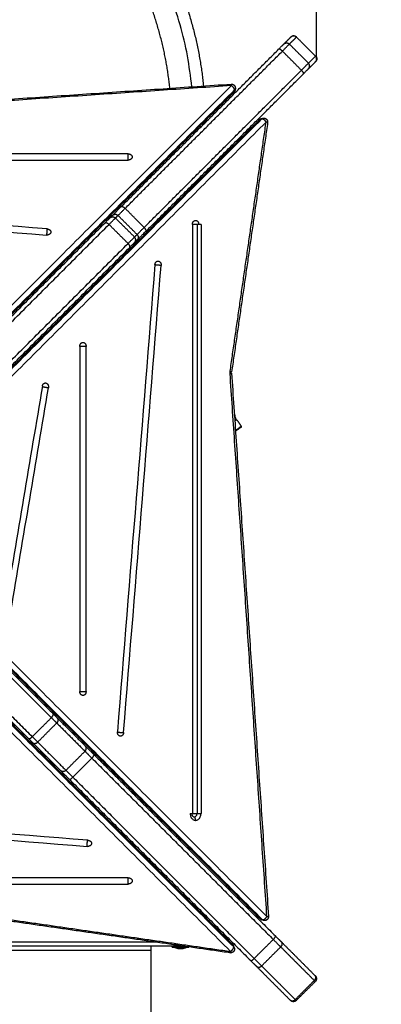
# Model space of a CAD drawing. Units: millimetres. Extents: x 0 to 17.9, y 0 to 17.4.
# Drawn here: x 7.5 to 7.9, y 5 to 6.2 of the extents above; entities that cross this region are included whole.
import ezdxf

# ---------------------------------------------------------------- set-up
doc = ezdxf.new("R2010")
doc.units = ezdxf.units.MM
doc.layers.add('DIASTASEIS', color=253, linetype='Continuous', lineweight=5)
doc.layers.add('Make2D$Visible$Curves', color=7, linetype='Continuous')
doc.layers.add('Make2D$Visible$Tangents', color=8, linetype='Continuous')
doc.styles.get("Standard").update_dxf_attribs({"font": 'ARIALN.TTF'})
doc.dimstyles.new('STANDARD_ACAD', dxfattribs={"dimtxt": 0.18, "dimasz": 0.18, "dimexe": 0.18, "dimexo": 0.0625, "dimgap": 0.09, "dimtad": 0, "dimtih": 1, "dimtoh": 1, "dimdec": 4, "dimzin": 0, "dimdsep": 46, "dimtxsty": 'Standard', "dimcen": 0.09, "dimadec": 0, "dimazin": 0, "dimtfac": 1, "dimtdec": 4, "dimtofl": 0, "dimtmove": 0, "dimatfit": 3, "dimfxl": 1, "dimtolj": 1, "dimtzin": 0, "dimarcsym": 0})

# ---------------------------------------------------------------- blocks, each defined once
blk = doc.blocks.new('_Oblique')
at = {"color": 0, "linetype": 'ByBlock', "lineweight": -2, "transparency": 16777216}
blk.add_line((-0.5, -0.5), (0.5, 0.5), dxfattribs=at)
blk = doc.blocks.new('*D43')
at = {"layer": 'Defpoints', "color": 0}
for p in [(7.8461, 8.7701), (2.045, 6.9498), (7.8461, 6.1697)]:
    blk.add_point(p, dxfattribs=at)
at = {"layer": 'DIASTASEIS', "color": 0, "lineweight": -2}
for p, q in [((2.045, 6.9498), (2.045, 8.8701)), ((7.8461, 6.1697), (7.8461, 8.8701)), ((2.045, 8.7701), (4.6641, 8.7701)), ((7.8461, 8.7701), (5.227, 8.7701))]:
    blk.add_line(p, q, dxfattribs=at)
at = {"layer": 'DIASTASEIS', "color": 0, "linetype": 'ByBlock', "lineweight": -2, "xscale": 0.05, "yscale": 0.05, "zscale": 0.05, "rotation": 180}
blk.add_blockref('_Oblique', (2.045, 8.7701), dxfattribs=at)
at = {"layer": 'DIASTASEIS', "color": 0, "linetype": 'ByBlock', "lineweight": -2, "xscale": 0.05, "yscale": 0.05, "zscale": 0.05}
blk.add_blockref('_Oblique', (7.8461, 8.7701), dxfattribs=at)
at = {"layer": 'DIASTASEIS', "color": 0, "insert": (4.9456, 8.7701), "char_height": 0.12, "attachment_point": 5}
blk.add_mtext('\\A1;\\A1;{\\H1.5x;5.80}', dxfattribs=at)
blk = doc.blocks.new('*D47')
at = {"layer": 'Defpoints', "color": 0}
for p in [(4.8218, 9.6399), (4.7492, 0.025), (10.1145, 0.025)]:
    blk.add_point(p, dxfattribs=at)
at = {"layer": 'DIASTASEIS', "color": 0, "lineweight": -2}
for p, q in [((4.8218, 9.6399), (10.2145, 9.6399)), ((10.1145, 9.6399), (10.1145, 5.1139)), ((10.1145, 0.025), (10.1145, 4.551)), ((4.7492, 0.025), (10.2145, 0.025))]:
    blk.add_line(p, q, dxfattribs=at)
at = {"layer": 'DIASTASEIS', "color": 0, "linetype": 'ByBlock', "lineweight": -2, "xscale": 0.05, "yscale": 0.05, "zscale": 0.05}
for p, rotation in [((10.1145, 9.6399), 90), ((10.1145, 0.025), 270)]:
    blk.add_blockref('_Oblique', p, dxfattribs=dict(at, rotation=rotation))
at = {"layer": 'DIASTASEIS', "color": 0, "insert": (10.1145, 4.8324), "char_height": 0.12, "attachment_point": 5, "rotation": 90}
blk.add_mtext('\\A1;\\A1;{\\H1.5x;9.60}', dxfattribs=at)
blk = doc.blocks.new('KATOPSH_S024A')
at = {"layer": 'Make2D$Visible$Curves', "color": 0, "lineweight": -3}
for points, weights, degree, knots in [([(2849.986, 5864.925), (2849.9921, 5864.992), (2850.0169, 5865.0545), (2850.0526, 5865.1447), (2850.1213, 5865.2134), (2850.1899, 5865.282), (2850.2802, 5865.3178), (2850.3633, 5865.3507), (2850.4527, 5865.3507), (2850.5421, 5865.3507), (2850.6252, 5865.3178), (2850.7155, 5865.282), (2850.7841, 5865.2134), (2850.8527, 5865.1447), (2850.8885, 5865.0545), (2850.9126, 5864.9936), (2850.9191, 5864.9285)], [0.871163852179, 0.828213209495, 0.803596794484, 0.770545612904, 0.770545612904, 0.770545612904, 0.803596794484, 0.836647976064, 0.902750339224, 0.836647976064, 0.803596794484, 0.770545612904, 0.770545612904, 0.770545612904, 0.803596794484, 0.827537973313, 0.868821347377], 2, [45.356915, 45.356915, 45.356915, 177.728644, 177.728644, 370.497518, 370.497518, 563.266391, 563.266391, 740.995035, 740.995035, 918.723679, 918.723679, 1111.492553, 1111.492553, 1304.261426, 1304.261426, 1433.002156, 1433.002156, 1433.002156]), ([(2850.8767, 5864.9256), (2850.8707, 5864.9842), (2850.8491, 5865.0389), (2850.8166, 5865.121), (2850.7541, 5865.1834), (2850.6917, 5865.2458), (2850.6096, 5865.2783), (2850.534, 5865.3083), (2850.4527, 5865.3083), (2850.3714, 5865.3083), (2850.2958, 5865.2783), (2850.2137, 5865.2458), (2850.1512, 5865.1834), (2850.0888, 5865.121), (2850.0563, 5865.0389), (2850.0334, 5864.981), (2850.028, 5864.9189)], [0.867849273866, 0.827255408944, 0.803596794484, 0.770545612904, 0.770545612904, 0.770545612904, 0.803596794484, 0.836647976064, 0.902750339224, 0.836647976064, 0.803596794484, 0.770545612904, 0.770545612904, 0.770545612904, 0.803596794484, 0.828675428541, 0.872783272936], 2, [45.938322, 45.938322, 45.938322, 161.650781, 161.650781, 336.981207, 336.981207, 512.311633, 512.311633, 673.962414, 673.962414, 835.613195, 835.613195, 1010.943621, 1010.943621, 1186.274047, 1186.274047, 1308.931713, 1308.931713, 1308.931713]), ([(2851.0294, 5864.9903), (2851.0309, 5864.9918), (2851.0329, 5864.9918), (2851.034, 5864.9918), (2851.0349, 5864.9914), (2851.0358, 5864.991), (2851.0365, 5864.9903)], [0.950911817335, 0.811654005158, 0.811654005158, 0.811654005158, 0.846468458202, 0.881282911247, 0.950911817335], 2, [0, 0, 0, 4.028722, 4.028722, 6.085143, 6.085143, 7.981117, 7.981117, 7.981117]), ([(2851.0605, 5864.9663), (2851.061, 5864.9658), (2851.0613, 5864.9653), (2851.0616, 5864.9647), (2851.0618, 5864.9641), (2851.062, 5864.9634), (2851.062, 5864.9627), (2851.062, 5864.962), (2851.0618, 5864.9614), (2851.0614, 5864.9604), (2851.0613, 5864.9602), (2851.061, 5864.9598), (2851.061, 5864.9597), (2851.0609, 5864.9596), (2851.0608, 5864.9595), (2851.0607, 5864.9593), (2851.0606, 5864.9593), (2851.0605, 5864.9592)], [0.950911817332, 0.904492546606, 0.869678093562, 0.846468458199, 0.823258822837, 0.811654005155, 0.811654005155, 0.811654005155, 0.811654005155, 0.811654005155, 0.811654005155, 0.811654005155, 0.811654005155, 0.811654005155, 0.811654005155, 0.811654005155, 0.811654005155, 0.811654005155], 3, [0, 0, 0, 0, 1.895974, 1.895974, 1.895974, 3.952395, 3.952395, 3.952395, 6.017313, 6.017313, 6.994709, 6.994709, 7.308311, 7.308311, 7.615309, 7.615309, 7.89529, 7.89529, 7.89529, 7.89529]), ([(2850.9539, 5864.9308), (2850.9552, 5864.9309), (2850.9563, 5864.9304), (2850.9574, 5864.9299), (2850.9582, 5864.9289), (2850.959, 5864.9279), (2850.9592, 5864.9266), (2850.9593, 5864.9262), (2850.9593, 5864.9258)], [0.967743285816, 0.91334425357, 0.91334425357, 0.91334425357, 0.972804506588, 0.91334425357, 0.91334425357, 0.91334425357, 0.919256729254], 2, [0.109821, 0.109821, 0.109821, 2.524269, 2.524269, 5.048537, 5.048537, 7.572806, 7.572806, 8.368794, 8.368794, 8.368794]), ([(2850.995, 5864.888), (2850.9955, 5864.888), (2850.996, 5864.8879), (2850.9973, 5864.8877), (2850.9983, 5864.8868), (2850.9993, 5864.8859), (2850.9997, 5864.8847), (2851.0001, 5864.8835), (2851, 5864.8823)], [0.912330058107, 0.903599822612, 0.903599822612, 0.903599822612, 0.966153498462, 0.903599822612, 0.903599822612, 0.903599822612, 0.959849382094], 2, [1.629483, 1.629483, 1.629483, 2.601273, 2.601273, 5.202546, 5.202546, 7.803819, 7.803819, 10.270535, 10.270535, 10.270535]), ([(2850.9042, 5864.011), (2850.9042, 5864.01), (2850.9045, 5864.0092), (2850.9047, 5864.0086), (2850.9051, 5864.0081)], [1, 0.926776695297, 0.890165042945, 0.867966150961, 0.859227203384], 2, [0, 0, 0, 1.907436, 1.907436, 3.163195, 3.163195, 3.163195]), ([(2851.0011, 5863.8812), (2851.0011, 5863.88), (2851.0006, 5863.8789), (2851.0001, 5863.8777), (2850.9991, 5863.8769), (2850.9981, 5863.8761), (2850.9969, 5863.8759), (2850.9965, 5863.8759), (2850.9961, 5863.8759)], [0.967743285824, 0.913344253572, 0.913344253572, 0.913344253572, 0.972804506588, 0.913344253572, 0.913344253572, 0.913344253572, 0.919256729255], 2, [0.109821, 0.109821, 0.109821, 2.524269, 2.524269, 5.048537, 5.048537, 7.572806, 7.572806, 8.368794, 8.368794, 8.368794]), ([(2850.8867, 5863.8406), (2850.8857, 5863.8408), (2850.8846, 5863.8411), (2850.8836, 5863.8415), (2850.8831, 5863.8417), (2850.8827, 5863.8419), (2850.8822, 5863.8422)], [0.818686355629, 0.803945662554, 0.791556179833, 0.781517907465, 0.776735605613, 0.772486942691, 0.768771918699], 3, [3.036771, 3.036771, 3.036771, 3.036771, 6.210617, 6.210617, 6.210617, 7.843706, 7.843706, 7.843706, 7.843706]), ([(2850.8856, 5863.8422), (2850.8951, 5863.8422), (2850.8996, 5863.8422), (2850.9007, 5863.8422), (2850.9007, 5863.8422)], [1, 0.707106781187, 1, 0.913322870736, 0.877947200535], 2, [0, 0, 0, 16.493361, 16.493361, 21.374312, 21.374312, 21.374312]), ([(2850.8982, 5863.8422), (2850.8977, 5863.8419), (2850.8972, 5863.8417), (2850.8967, 5863.8415), (2850.8957, 5863.8411), (2850.8947, 5863.8408), (2850.8936, 5863.8406)], [0.7687719187, 0.772486942693, 0.776735605615, 0.781517907467, 0.791556179835, 0.803945662556, 0.818686355631], 3, [47.341321, 47.341321, 47.341321, 47.341321, 48.97441, 48.97441, 48.97441, 52.148255, 52.148255, 52.148255, 52.148255]), ([(2850.9582, 5863.8401), (2850.9582, 5863.8396), (2850.9581, 5863.8392), (2850.9579, 5863.8379), (2850.957, 5863.8369), (2850.9562, 5863.8359), (2850.9549, 5863.8354), (2850.9537, 5863.835), (2850.9525, 5863.8352)], [0.912330058108, 0.903599822612, 0.903599822612, 0.903599822612, 0.966153498462, 0.903599822612, 0.903599822612, 0.903599822612, 0.959849382094], 2, [1.629483, 1.629483, 1.629483, 2.601273, 2.601273, 5.202546, 5.202546, 7.803819, 7.803819, 10.270535, 10.270535, 10.270535]), ([(2851.0601, 5863.8062), (2851.0601, 5863.8062), (2851.0602, 5863.8061), (2851.0602, 5863.806), (2851.0603, 5863.806), (2851.0604, 5863.8059), (2851.0604, 5863.8058), (2851.0605, 5863.8056), (2851.0606, 5863.8056), (2851.0609, 5863.8052), (2851.061, 5863.8049), (2851.0614, 5863.804), (2851.0615, 5863.8033), (2851.0615, 5863.8026), (2851.0615, 5863.8013), (2851.061, 5863.8), (2851.0601, 5863.7991)], [1, 1, 1, 1, 1, 1, 1, 1, 1, 1, 1, 1, 1, 1, 1, 1.05719095842, 1.17157287525], 3, [0, 0, 0, 0, 0.00034, 0.00034, 0.155453, 0.155453, 0.472885, 0.472885, 0.797145, 0.797145, 1.807759, 1.807759, 3.942855, 3.942855, 3.942855, 7.971575, 7.971575, 7.971575, 7.971575]), ([(2851.036, 5863.7751), (2851.0351, 5863.7741), (2851.0339, 5863.7736), (2851.0325, 5863.7736), (2851.0318, 5863.7736), (2851.0311, 5863.7737), (2851.0302, 5863.7741), (2851.0299, 5863.7743), (2851.0296, 5863.7745), (2851.0295, 5863.7746), (2851.0293, 5863.7747), (2851.0293, 5863.7748), (2851.0292, 5863.7749), (2851.0291, 5863.7749), (2851.0291, 5863.775), (2851.029, 5863.775), (2851.029, 5863.7751)], [0.961667929498, 0.867779257731, 0.820834921848, 0.820834921848, 0.820834921848, 0.820834921848, 0.820834921848, 0.820834921848, 0.820834921848, 0.820834921848, 0.820834921848, 0.820834921848, 0.820834921848, 0.820834921848, 0.820834921848, 0.820834921848, 0.820834921848], 3, [0, 0, 0, 0, 4.02872, 4.02872, 4.02872, 6.10279, 6.10279, 7.084517, 7.084517, 7.399509, 7.399509, 7.707868, 7.707868, 7.858548, 7.858548, 7.971552, 7.971552, 7.971552, 7.971552])]:
    blk.add_rational_spline(points, weights, degree=degree, knots=knots, dxfattribs=at)
for points, degree in [([(2851.0204, 5864.9813), (2851.0248, 5864.9857), (2851.0293, 5864.9901)], 2), ([(2851.0603, 5864.9661), (2851.0483, 5864.9781), (2851.0363, 5864.9901)], 2), ([(2850.8155, 5864.7764), (2850.9146, 5864.8755), (2851.0138, 5864.9747)], 2), ([(2851.0515, 5864.9502), (2851.056, 5864.9546), (2851.0604, 5864.959)], 2), ([(2850.8466, 5864.7452), (2850.9457, 5864.8444), (2851.0449, 5864.9435)], 2), ([(2850.2681, 5864.8843), (2850.611, 5864.9075), (2850.9539, 5864.9308)], 2), ([(2850.9578, 5864.9211), (2850.707, 5864.6703), (2850.4562, 5864.4195)], 2), ([(2850.9593, 5864.9258), (2850.9593, 5864.9252), (2850.9593, 5864.9246)], 2), ([(2850.4897, 5864.386), (2850.74, 5864.6363), (2850.9902, 5864.8865)], 2), ([(2850.9142, 5864.8775), (2850.9154, 5864.8775), (2850.9166, 5864.8775)], 2), ([(2851, 5864.8823), (2850.9773, 5864.7251), (2850.9546, 5864.5679)], 2), ([(2850.9926, 5864.8869), (2850.992, 5864.8869), (2850.9913, 5864.8869)], 2), ([(2850.8242, 5864.8429), (2850.5765, 5864.8429), (2850.3289, 5864.8429), (2850.0812, 5864.8429)], 3), ([(2850.9477, 5864.8464), (2850.9477, 5864.8452), (2850.9477, 5864.844)], 2), ([(2850.0812, 5864.835), (2850.3289, 5864.835), (2850.5765, 5864.835), (2850.8242, 5864.835)], 3), ([(2850.8527, 5864.8136), (2850.8527, 5864.8148), (2850.8527, 5864.816)], 2), ([(2850.8442, 5864.8075), (2850.8454, 5864.8075), (2850.8466, 5864.8075)], 2), ([(2850.7221, 5864.7482), (2850.5258, 5864.764), (2850.3294, 5864.7797), (2850.133, 5864.7955)], 3), ([(2850.132, 5864.7877), (2850.3284, 5864.7719), (2850.5247, 5864.7561), (2850.7211, 5864.7404)], 3), ([(2850.8838, 5864.7825), (2850.8838, 5864.7825), (2850.8839, 5864.7825), (2850.8839, 5864.7825)], 3), ([(2850.8862, 5864.7825), (2850.885, 5864.7825), (2850.8838, 5864.7825)], 2), ([(2850.8839, 5864.7802), (2850.8839, 5864.7813), (2850.8839, 5864.7825)], 2), ([(2850.8011, 5864.762), (2850.8027, 5864.7636), (2850.8043, 5864.7652)], 2), ([(2850.4519, 5864.4128), (2850.6235, 5864.5844), (2850.795, 5864.7559)], 2), ([(2850.9052, 5864.7539), (2850.9052, 5864.5063), (2850.9052, 5864.2586), (2850.9052, 5864.011)], 3), ([(2850.916, 5864.7539), (2850.9159, 5864.7539), (2850.9157, 5864.7539), (2850.9153, 5864.7539), (2850.915, 5864.7539), (2850.9147, 5864.7539), (2850.9144, 5864.7539), (2850.9141, 5864.7539), (2850.9137, 5864.7539), (2850.9134, 5864.7539), (2850.9132, 5864.7539), (2850.9131, 5864.7539)], 3), ([(2850.8322, 5864.7309), (2850.8338, 5864.7325), (2850.8354, 5864.7341)], 2), ([(2850.483, 5864.3817), (2850.6546, 5864.5532), (2850.8261, 5864.7248)], 2), ([(2850.8579, 5864.7032), (2850.8421, 5864.5068), (2850.8264, 5864.3104), (2850.8106, 5864.114)], 3), ([(2850.8184, 5864.113), (2850.8342, 5864.3094), (2850.85, 5864.5058), (2850.8657, 5864.7022)], 3), ([(2850.7632, 5864.6001), (2850.7632, 5864.455), (2850.7632, 5864.3099), (2850.7632, 5864.1648)], 3), ([(2850.7711, 5864.1648), (2850.7711, 5864.3099), (2850.7711, 5864.455), (2850.7711, 5864.6001)], 3), ([(2850.9526, 5864.5659), (2850.9526, 5864.5668), (2850.9526, 5864.5677), (2850.9527, 5864.5686)], 3), ([(2850.9535, 5864.5677), (2850.9536, 5864.568), (2850.9536, 5864.5684)], 2), ([(2850.9535, 5864.566), (2850.9535, 5864.5662), (2850.9535, 5864.5663)], 2), ([(2850.9545, 5864.5663), (2850.9778, 5864.2237), (2851.0011, 5863.8812)], 2), ([(2850.716, 5864.5499), (2850.7002, 5864.4561), (2850.6844, 5864.3622), (2850.6686, 5864.2684)], 3), ([(2850.6763, 5864.2663), (2850.6921, 5864.3601), (2850.7079, 5864.454), (2850.7237, 5864.5478)], 3), ([(2850.9583, 5864.5115), (2850.9591, 5864.5104), (2850.9599, 5864.5092)], 2), ([(2850.9584, 5864.5136), (2850.9586, 5864.5129), (2850.9588, 5864.5122)], 2), ([(2850.961, 5864.5076), (2850.9639, 5864.5034), (2850.9667, 5864.4993)], 2), ([(2850.96, 5864.4947), (2850.9597, 5864.4952), (2850.9593, 5864.4957)], 2), ([(2850.96, 5864.4947), (2850.9599, 5864.4941), (2850.9598, 5864.4934)], 2), ([(2850.9667, 5864.4993), (2850.9666, 5864.4986), (2850.9664, 5864.4979)], 2), ([(2850.4873, 5864.3789), (2850.6084, 5864.2578), (2850.7296, 5864.1367)], 2), ([(2850.9913, 5863.8773), (2850.7405, 5864.1281), (2850.4897, 5864.3789)], 2), ([(2850.4562, 5864.3478), (2850.5773, 5864.2267), (2850.6984, 5864.1056)], 2), ([(2850.4562, 5864.3454), (2850.7065, 5864.0952), (2850.9568, 5863.8449)], 2), ([(2850.7346, 5864.1316), (2850.7524, 5864.1138), (2850.7702, 5864.096)], 2), ([(2850.7035, 5864.1005), (2850.7213, 5864.0827), (2850.7391, 5864.0649)], 2), ([(2850.7811, 5864.0852), (2850.8954, 5863.9709), (2851.0097, 5863.8565)], 2), ([(2850.75, 5864.0541), (2850.8643, 5863.9397), (2850.9786, 5863.8254)], 2), ([(2850.7734, 5863.9772), (2850.577, 5863.993), (2850.3806, 5864.0088), (2850.1842, 5864.0246)], 3), ([(2850.1832, 5864.0167), (2850.3796, 5864.001), (2850.576, 5863.9852), (2850.7724, 5863.9694)], 3), ([(2850.9024, 5864.011), (2850.9025, 5864.011), (2850.9027, 5864.011), (2850.903, 5864.011), (2850.9033, 5864.011), (2850.9036, 5864.011), (2850.904, 5864.011), (2850.9043, 5864.011), (2850.9046, 5864.011), (2850.9049, 5864.011), (2850.9051, 5864.011), (2850.9052, 5864.011)], 3), ([(2850.8777, 5863.991), (2850.8777, 5863.9898), (2850.8777, 5863.9886)], 2), ([(2850.8838, 5863.9825), (2850.885, 5863.9825), (2850.8862, 5863.9825)], 2), ([(2850.8466, 5863.9575), (2850.8454, 5863.9575), (2850.8442, 5863.9575)], 2), ([(2850.8471, 5863.957), (2850.8459, 5863.957), (2850.8447, 5863.957)], 2), ([(2850.8527, 5863.949), (2850.8527, 5863.9502), (2850.8527, 5863.9514)], 2), ([(2850.8242, 5863.9299), (2850.5765, 5863.9299), (2850.3289, 5863.9299), (2850.0812, 5863.9299)], 3), ([(2850.0812, 5863.922), (2850.3289, 5863.922), (2850.5765, 5863.922), (2850.8242, 5863.922)], 3), ([(2850.9477, 5863.921), (2850.9477, 5863.9198), (2850.9477, 5863.9186)], 2), ([(2850.9166, 5863.8875), (2850.9154, 5863.8875), (2850.9142, 5863.8875)], 2), ([(2850.9166, 5863.8875), (2850.9154, 5863.8875), (2850.9142, 5863.8875)], 2), ([(2850.9525, 5863.8352), (2850.7953, 5863.8579), (2850.6381, 5863.8805)], 2), ([(2850.9192, 5863.8825), (2850.9204, 5863.8825), (2850.9216, 5863.8825)], 2), ([(2850.9327, 5863.8714), (2850.9327, 5863.8702), (2850.9327, 5863.869)], 2), ([(2850.9936, 5863.8769), (2850.993, 5863.8769), (2850.9924, 5863.8769)], 2), ([(2850.9377, 5863.864), (2850.9377, 5863.8652), (2850.9377, 5863.8664)], 2), ([(2850.8605, 5863.8485), (2850.5117, 5863.8485), (2850.163, 5863.8485)], 2), ([(2851.0168, 5863.8495), (2851.038, 5863.8283), (2851.0591, 5863.8071)], 2), ([(2850.8951, 5863.8435), (2850.4923, 5863.8435), (2850.0894, 5863.8435)], 2), ([(2850.4651, 5863.8385), (2850.6589, 5863.8385), (2850.8527, 5863.8385)], 2), ([(2850.8527, 5863.8385), (2850.8527, 5863.796), (2850.8527, 5863.7535)], 2), ([(2850.8797, 5863.8422), (2850.8797, 5863.8428), (2850.8797, 5863.8435)], 2), ([(2850.8856, 5863.8435), (2850.8856, 5863.8428), (2850.8856, 5863.8422)], 2), ([(2850.8867, 5863.8406), (2850.8867, 5863.8406), (2850.8867, 5863.8406), (2850.8868, 5863.8406)], 3), ([(2850.8886, 5863.8406), (2850.8886, 5863.8406), (2850.8887, 5863.8406), (2850.8887, 5863.8406)], 3), ([(2850.8887, 5863.8406), (2850.8887, 5863.8406), (2850.8887, 5863.8406), (2850.8887, 5863.8406)], 3), ([(2850.8921, 5863.8406), (2850.8921, 5863.8406), (2850.8921, 5863.8406), (2850.8922, 5863.8406)], 3), ([(2850.9007, 5863.8427), (2850.9007, 5863.8424), (2850.9007, 5863.8422)], 2), ([(2850.9572, 5863.8426), (2850.9572, 5863.8432), (2850.9572, 5863.8438)], 2), ([(2850.9857, 5863.8184), (2851.0068, 5863.7972), (2851.028, 5863.776)], 2), ([(2851.0601, 5863.7991), (2851.0481, 5863.7871), (2851.036, 5863.7751)], 2)]:
    blk.add_open_spline(points, degree=degree, dxfattribs=at)
for points, weights in [([(2851.0293, 5864.9901), (2851.0294, 5864.9903), (2851.0294, 5864.9903)], [1, 0.971638403609, 0.95091181717]), ([(2851.0363, 5864.9901), (2851.0365, 5864.9903), (2851.0365, 5864.9903)], [1, 0.971638403715, 0.950911817332]), ([(2851.0138, 5864.9747), (2851.0194, 5864.9803), (2851.0204, 5864.9813)], [1, 0.868747648835, 1]), ([(2851.0603, 5864.9661), (2851.0605, 5864.9663), (2851.0605, 5864.9663)], [1, 0.971638403715, 0.950911817332]), ([(2851.0604, 5864.959), (2851.0605, 5864.9592), (2851.0605, 5864.9592)], [1, 0.99640190583, 1]), ([(2851.0449, 5864.9435), (2851.0505, 5864.9492), (2851.0515, 5864.9502)], [1, 0.868747648835, 1]), ([(2850.9214, 5864.882), (2850.9214, 5864.882), (2850.918, 5864.882)], [0.950214725704, 0.877190044452, 0.88033264387]), ([(2850.9214, 5864.8854), (2850.9214, 5864.8837), (2850.9214, 5864.882)], [0.900066691028, 0.90140163564, 0.902750339224]), ([(2850.9902, 5864.8865), (2850.9906, 5864.8869), (2850.9913, 5864.8869)], [0.877828945875, 0.913177821513, 1]), ([(2850.9926, 5864.8869), (2850.9937, 5864.888), (2850.995, 5864.888)], [1, 0.80685528914, 0.729118134148]), ([(2850.8242, 5864.8429), (2850.8292, 5864.8429), (2850.8292, 5864.839)], [1, 0.707106781187, 1]), ([(2850.8292, 5864.839), (2850.8292, 5864.835), (2850.8242, 5864.835)], [1, 0.707106781187, 1]), ([(2850.8043, 5864.7652), (2850.8059, 5864.7668), (2850.8155, 5864.7764)], [1, 0.865438357411, 1]), ([(2850.8719, 5864.7681), (2850.8712, 5864.7687), (2850.8709, 5864.7696)], [0.85554624603, 0.843413166127, 0.905149783575]), ([(2850.795, 5864.7559), (2850.8002, 5864.7611), (2850.8011, 5864.762)], [1, 0.880498140747, 1]), ([(2850.9052, 5864.7539), (2850.9052, 5864.7589), (2850.9092, 5864.7589)], [1, 0.707106781187, 1]), ([(2850.9092, 5864.7589), (2850.9131, 5864.7589), (2850.9131, 5864.7539)], [1, 0.707106781187, 1]), ([(2850.9131, 5864.7539), (2850.9123, 5864.7539), (2850.911, 5864.7539)], [1, 0.965925826289, 1]), ([(2850.7266, 5864.7439), (2850.7261, 5864.74), (2850.7211, 5864.7404)], [1, 0.707106781187, 1]), ([(2850.7221, 5864.7482), (2850.7266, 5864.7478), (2850.7266, 5864.7443)], [1, 0.742141898603, 1]), ([(2850.7266, 5864.7443), (2850.7266, 5864.7441), (2850.7266, 5864.7439)], [1, 0.998706793482, 1]), ([(2850.8354, 5864.7341), (2850.837, 5864.7357), (2850.8466, 5864.7452)], [1, 0.865438357411, 1]), ([(2850.8261, 5864.7248), (2850.8313, 5864.73), (2850.8322, 5864.7309)], [1, 0.880498140747, 1]), ([(2850.8579, 5864.7032), (2850.8583, 5864.7077), (2850.8618, 5864.7077)], [1, 0.742141898602, 1]), ([(2850.8618, 5864.7077), (2850.862, 5864.7077), (2850.8622, 5864.7076)], [1, 0.998706793483, 1]), ([(2850.8622, 5864.7076), (2850.8661, 5864.7071), (2850.8657, 5864.7022)], [1, 0.707106781187, 1]), ([(2850.7632, 5864.6001), (2850.7632, 5864.6051), (2850.7672, 5864.6051)], [1, 0.707106781186, 1]), ([(2850.7672, 5864.6051), (2850.7711, 5864.6051), (2850.7711, 5864.6001)], [1, 0.707106781187, 1]), ([(2850.9527, 5864.5686), (2850.9546, 5864.5681), (2850.9546, 5864.5679)], [1, 0.830749768737, 0.857104207999]), ([(2850.9546, 5864.5679), (2850.9546, 5864.5677), (2850.9535, 5864.5677)], [0.857104207999, 0.87635701245, 1]), ([(2850.9526, 5864.5659), (2850.9566, 5864.5663), (2850.9535, 5864.5663)], [1, 0.707106781187, 1]), ([(2850.716, 5864.5499), (2850.7166, 5864.5539), (2850.7198, 5864.5539)], [1, 0.777457244222, 1]), ([(2850.7198, 5864.5539), (2850.7202, 5864.5539), (2850.7206, 5864.5538)], [1, 0.994470054583, 1]), ([(2850.7206, 5864.5538), (2850.7245, 5864.5527), (2850.7237, 5864.5478)], [1, 0.707106781186, 1]), ([(2850.9581, 5864.5131), (2850.9584, 5864.5136), (2850.9584, 5864.5136)], [0.992090812571, 0.994725580292, 1]), ([(2850.9588, 5864.5122), (2850.9588, 5864.5122), (2850.9583, 5864.5114)], [1, 0.992655925326, 0.990429511133]), ([(2850.9585, 5864.5082), (2850.9599, 5864.5092), (2850.9599, 5864.5092)], [0.989535535868, 0.990347701759, 1]), ([(2850.961, 5864.5076), (2850.961, 5864.5076), (2850.9586, 5864.5059)], [1, 0.987459913229, 0.98984084209]), ([(2850.9598, 5864.4934), (2850.9596, 5864.4933), (2850.9595, 5864.4932)], [1, 0.991619896315, 0.989903195726]), ([(2850.9664, 5864.4979), (2850.9664, 5864.4979), (2850.9598, 5864.4934)], [1, 0.978921840161, 1]), ([(2850.96, 5864.4947), (2850.9667, 5864.4993), (2850.9667, 5864.4993)], [1, 0.978921840161, 1]), ([(2850.7672, 5864.1598), (2850.7632, 5864.1598), (2850.7632, 5864.1648)], [1, 0.707106781187, 1]), ([(2850.7711, 5864.1648), (2850.7711, 5864.1598), (2850.7672, 5864.1598)], [1, 0.707106781187, 1]), ([(2850.7296, 5864.1367), (2850.7328, 5864.1335), (2850.7346, 5864.1316)], [1, 0.94922475433, 1]), ([(2850.8141, 5864.1085), (2850.8102, 5864.1091), (2850.8106, 5864.114)], [1, 0.707106781187, 1]), ([(2850.8145, 5864.1085), (2850.8143, 5864.1085), (2850.8141, 5864.1085)], [1, 0.998706793483, 1]), ([(2850.8184, 5864.113), (2850.818, 5864.1085), (2850.8145, 5864.1085)], [1, 0.742141898602, 1]), ([(2850.6984, 5864.1056), (2850.7017, 5864.1023), (2850.7035, 5864.1005)], [1, 0.94922475433, 1]), ([(2850.7702, 5864.096), (2850.774, 5864.0923), (2850.7811, 5864.0852)], [1, 0.924445921702, 1]), ([(2850.7391, 5864.0649), (2850.7429, 5864.0612), (2850.75, 5864.0541)], [1, 0.924445921702, 1]), ([(2850.7779, 5863.9729), (2850.7774, 5863.969), (2850.7724, 5863.9694)], [1, 0.707106781187, 1]), ([(2850.7734, 5863.9772), (2850.7779, 5863.9769), (2850.7779, 5863.9733)], [1, 0.742141898603, 1]), ([(2850.7779, 5863.9733), (2850.7779, 5863.9731), (2850.7779, 5863.9729)], [1, 0.998706793482, 1]), ([(2850.8242, 5863.9299), (2850.8292, 5863.9299), (2850.8292, 5863.926)], [1, 0.707106781187, 1]), ([(2850.8292, 5863.926), (2850.8292, 5863.922), (2850.8242, 5863.922)], [1, 0.707106781187, 1]), ([(2850.9913, 5863.8773), (2850.9917, 5863.8769), (2850.9924, 5863.8769)], [0.877828945875, 0.913177821513, 1]), ([(2850.9961, 5863.8759), (2850.9947, 5863.8759), (2850.9936, 5863.8769)], [0.743433973712, 0.814737867912, 1]), ([(2851.0097, 5863.8565), (2851.0147, 5863.8516), (2851.0168, 5863.8495)], [1, 0.901734705793, 1]), ([(2850.8527, 5863.8435), (2850.8527, 5863.8435), (2850.8527, 5863.8385)], [1, 0.707106781187, 1]), ([(2850.8797, 5863.8422), (2850.8797, 5863.8422), (2850.8856, 5863.8422)], [0.877947200535, 0.793783910451, 1]), ([(2850.8822, 5863.8422), (2850.8822, 5863.8422), (2850.8867, 5863.8422)], [1, 0.847165171008, 1]), ([(2850.8974, 5863.8422), (2850.8939, 5863.8422), (2850.8867, 5863.8422)], [1, 0.707106781187, 1]), ([(2850.8867, 5863.8406), (2850.8867, 5863.8406), (2850.8867, 5863.8406)], [1, 0.999670861623, 0.999941335064]), ([(2850.8868, 5863.8406), (2850.8869, 5863.8406), (2850.8886, 5863.8406)], [1, 0.875549249149, 1]), ([(2850.8887, 5863.8406), (2850.8905, 5863.8406), (2850.8921, 5863.8406)], [1, 0.875549249149, 1]), ([(2850.8922, 5863.8406), (2850.8929, 5863.8406), (2850.8933, 5863.8406)], [1, 0.968387641688, 1]), ([(2850.8933, 5863.8406), (2850.8936, 5863.8406), (2850.8936, 5863.8406)], [1, 0.974743019838, 1]), ([(2850.8982, 5863.8422), (2850.8982, 5863.8422), (2850.8974, 5863.8422)], [1, 0.974743019837, 1]), ([(2850.9572, 5863.8438), (2850.9572, 5863.8445), (2850.9568, 5863.8449)], [1, 0.913177821513, 0.877828945875]), ([(2850.9572, 5863.8426), (2850.9582, 5863.8415), (2850.9582, 5863.8401)], [1, 0.806855289141, 0.72911813415]), ([(2850.9786, 5863.8254), (2850.9836, 5863.8205), (2850.9857, 5863.8184)], [1, 0.901734705793, 1]), ([(2851.0591, 5863.8071), (2851.0601, 5863.8062), (2851.0601, 5863.8062)], [1, 0.977005263971, 1]), ([(2851.028, 5863.776), (2851.029, 5863.7751), (2851.029, 5863.7751)], [1, 0.977005263971, 1])]:
    blk.add_rational_spline(points, weights, degree=2, dxfattribs=at)
for points, knots in [([(2850.9593, 5864.9246), (2850.9593, 5864.9246), (2850.9593, 5864.9246), (2850.9593, 5864.9246), (2850.9593, 5864.9239), (2850.9591, 5864.9232), (2850.9589, 5864.9226), (2850.9586, 5864.9221), (2850.9583, 5864.9216), (2850.9579, 5864.9212), (2850.9579, 5864.9212), (2850.9579, 5864.9211), (2850.9578, 5864.9211)], [4.681768, 4.681768, 4.681768, 4.681768, 4.740393, 4.740393, 4.740393, 6.749334, 6.749334, 6.749334, 8.43968, 8.43968, 8.43968, 8.630497, 8.630497, 8.630497, 8.630497]), ([(2850.9043, 5864.011), (2850.9043, 5864.0106), (2850.9043, 5864.0102), (2850.9044, 5864.0098), (2850.9045, 5864.0094), (2850.9046, 5864.0091), (2850.9047, 5864.0087), (2850.9048, 5864.0085), (2850.905, 5864.0083), (2850.9051, 5864.0081)], [2.747506, 2.747506, 2.747506, 2.747506, 3.976461, 3.976461, 3.976461, 5.20368, 5.20368, 5.20368, 6.271616, 6.271616, 6.271616, 6.271616])]:
    blk.add_open_spline(points, degree=3, knots=knots, dxfattribs=at)
at = {"layer": 'Make2D$Visible$Tangents', "color": 0, "lineweight": -3}
for points, weights, knots in [([(2850.9045, 5864.9275), (2850.8633, 5865.336), (2850.4527, 5865.336), (2850.0379, 5865.336), (2850.0005, 5864.9229)], [0.962065984098, 0.727492685389, 1, 0.725461711044, 0.965590660942], [49.64155, 49.64155, 49.64155, 713.221895, 713.221895, 1381.747849, 1381.747849, 1381.747849]), ([(2850.8242, 5864.835), (2850.8242, 5864.8359), (2850.8242, 5864.8373), (2850.8242, 5864.8407), (2850.8242, 5864.8429)], [0.907622673544, 0.913735688845, 1, 0.814312886655, 1], [3.804727, 3.804727, 3.804727, 4.380097, 4.380097, 5.6186, 5.6186, 5.6186]), ([(2850.911, 5864.7539), (2850.9086, 5864.7539), (2850.9064, 5864.7539), (2850.9057, 5864.7539), (2850.9052, 5864.7539)], [1, 0.883107143039, 1, 0.962279074584, 0.94890297658], [1.188184, 1.188184, 1.188184, 2.164888, 2.164888, 2.480067, 2.480067, 2.480067]), ([(2850.7215, 5864.7403), (2850.7217, 5864.7412), (2850.7218, 5864.7426), (2850.7221, 5864.746), (2850.7221, 5864.7482)], [0.907455012797, 0.91366377073, 1, 0.813947841853, 1], [0.664458, 0.664458, 0.664458, 1.239761, 1.239761, 2.479522, 2.479522, 2.479522]), ([(2850.8657, 5864.7022), (2850.8635, 5864.7022), (2850.8602, 5864.7025), (2850.8588, 5864.7027), (2850.8579, 5864.7028)], [1, 0.813947841853, 1, 0.913102242018, 0.907377639107], [3.803663, 3.803663, 3.803663, 5.043424, 5.043424, 5.622469, 5.622469, 5.622469]), ([(2850.7711, 5864.6001), (2850.7689, 5864.6001), (2850.7655, 5864.6001), (2850.7641, 5864.6001), (2850.7632, 5864.6001)], [1, 0.814312886655, 1, 0.913732925947, 0.907622282048], [3.806178, 3.806178, 3.806178, 5.044681, 5.044681, 5.620069, 5.620069, 5.620069]), ([(2850.7237, 5864.5478), (2850.7215, 5864.5478), (2850.7181, 5864.5485), (2850.7167, 5864.5488), (2850.7158, 5864.5491)], [1, 0.812742900821, 1, 0.911008665379, 0.906601121411], [3.795379, 3.795379, 3.795379, 5.039282, 5.039282, 5.63043, 5.63043, 5.63043]), ([(2850.7632, 5864.1648), (2850.7641, 5864.1648), (2850.7655, 5864.1648), (2850.7689, 5864.1648), (2850.7711, 5864.1648)], [0.907623277837, 0.913739951229, 1, 0.814312886655, 1], [0.663163, 0.663163, 0.663163, 1.238504, 1.238504, 2.477008, 2.477008, 2.477008]), ([(2850.8106, 5864.1136), (2850.8115, 5864.1135), (2850.8128, 5864.1134), (2850.8162, 5864.113), (2850.8184, 5864.113)], [0.907452059172, 0.913643203212, 1, 0.813947841853, 1], [0.664321, 0.664321, 0.664321, 1.239761, 1.239761, 2.479522, 2.479522, 2.479522]), ([(2850.9052, 5864.011), (2850.9057, 5864.011), (2850.9064, 5864.011), (2850.9086, 5864.011), (2850.911, 5864.011)], [0.948907152624, 0.962284962021, 1, 0.883107143039, 1], [3.803167, 3.803167, 3.803167, 4.118297, 4.118297, 5.095002, 5.095002, 5.095002]), ([(2850.7724, 5863.9694), (2850.7724, 5863.9716), (2850.7727, 5863.975), (2850.7729, 5863.9764), (2850.773, 5863.9773)], [1, 0.813947841853, 1, 0.913102242018, 0.907377639107], [3.803663, 3.803663, 3.803663, 5.043424, 5.043424, 5.622469, 5.622469, 5.622469]), ([(2850.8242, 5863.922), (2850.8242, 5863.9242), (2850.8242, 5863.9276), (2850.8242, 5863.929), (2850.8242, 5863.9299)], [1, 0.814312886655, 1, 0.913736916913, 0.907622847612], [0.664585, 0.664585, 0.664585, 1.903089, 1.903089, 2.47845, 2.47845, 2.47845])]:
    blk.add_rational_spline(points, weights, degree=2, knots=knots, dxfattribs=at)
for points in [[(2851.0274, 5864.9813), (2851.0319, 5864.9857), (2851.0363, 5864.9901)], [(2851.0515, 5864.9572), (2851.0395, 5864.9692), (2851.0274, 5864.9813)], [(2850.8203, 5864.7741), (2850.9194, 5864.8732), (2851.0186, 5864.9724)], [(2851.0426, 5864.9483), (2851.0306, 5864.9604), (2851.0186, 5864.9724)], [(2851.0515, 5864.9572), (2851.0559, 5864.9616), (2851.0603, 5864.9661)], [(2850.8443, 5864.75), (2850.9434, 5864.8492), (2851.0426, 5864.9483)], [(2850.9543, 5864.9289), (2850.6111, 5864.9056), (2850.2679, 5864.8823)], [(2850.4527, 5864.4273), (2850.7035, 5864.6781), (2850.9543, 5864.9289)], [(2850.4566, 5864.4218), (2850.7074, 5864.6726), (2850.9582, 5864.9234)], [(2850.4566, 5864.4206), (2850.7074, 5864.6714), (2850.9582, 5864.9222)], [(2850.9582, 5864.9234), (2850.9582, 5864.9228), (2850.9582, 5864.9222)], [(2850.9913, 5864.8869), (2850.7411, 5864.6367), (2850.4908, 5864.3864)], [(2850.9926, 5864.8869), (2850.7423, 5864.6367), (2850.492, 5864.3864)], [(2850.9981, 5864.883), (2850.7478, 5864.6327), (2850.4976, 5864.3825)], [(2850.9527, 5864.5686), (2850.9754, 5864.7258), (2850.9981, 5864.883)], [(2850.8081, 5864.7619), (2850.8097, 5864.7636), (2850.8113, 5864.7652)], [(2850.8354, 5864.7411), (2850.8234, 5864.7531), (2850.8113, 5864.7652)], [(2850.8443, 5864.75), (2850.8323, 5864.7621), (2850.8203, 5864.7741)], [(2850.4569, 5864.4107), (2850.6285, 5864.5823), (2850.8, 5864.7538)], [(2850.824, 5864.7298), (2850.812, 5864.7418), (2850.8, 5864.7538)], [(2850.8322, 5864.7379), (2850.8201, 5864.7499), (2850.8081, 5864.7619)], [(2850.911, 5864.7539), (2850.911, 5864.3825), (2850.911, 5864.011)], [(2850.916, 5864.7539), (2850.916, 5864.3825), (2850.916, 5864.011)], [(2850.8322, 5864.7379), (2850.8338, 5864.7395), (2850.8354, 5864.7411)], [(2850.481, 5864.3867), (2850.6525, 5864.5582), (2850.824, 5864.7298)], [(2850.9991, 5863.8809), (2850.9759, 5864.2234), (2850.9526, 5864.5659)], [(2850.4976, 5864.3825), (2850.7484, 5864.1317), (2850.9991, 5863.8809)], [(2850.4851, 5864.3741), (2850.6063, 5864.2529), (2850.7274, 5864.1318)], [(2850.4908, 5864.3785), (2850.7416, 5864.1277), (2850.9924, 5863.8769)], [(2850.492, 5864.3785), (2850.7428, 5864.1277), (2850.9936, 5863.8769)], [(2850.9572, 5863.8438), (2850.7069, 5864.0941), (2850.4566, 5864.3443)], [(2850.9572, 5863.8426), (2850.7069, 5864.0928), (2850.4566, 5864.3431)], [(2850.4611, 5864.35), (2850.5822, 5864.2289), (2850.7033, 5864.1078)], [(2850.9532, 5863.837), (2850.703, 5864.0873), (2850.4527, 5864.3376)], [(2850.7033, 5864.1078), (2850.7153, 5864.1198), (2850.7274, 5864.1318)], [(2850.7101, 5864.101), (2850.7221, 5864.1131), (2850.7341, 5864.1251)], [(2850.7341, 5864.1251), (2850.7519, 5864.1073), (2850.7697, 5864.0895)], [(2850.7101, 5864.101), (2850.7279, 5864.0832), (2850.7457, 5864.0654)], [(2850.7457, 5864.0654), (2850.7577, 5864.0774), (2850.7697, 5864.0895)], [(2850.7544, 5864.0568), (2850.7664, 5864.0688), (2850.7784, 5864.0808)], [(2850.7784, 5864.0808), (2850.8927, 5863.9665), (2851.0071, 5863.8521)], [(2850.7544, 5864.0568), (2850.8687, 5863.9424), (2850.983, 5863.8281)], [(2850.8497, 5863.952), (2850.8509, 5863.952), (2850.8521, 5863.952)], [(2850.6388, 5863.8824), (2850.796, 5863.8597), (2850.9532, 5863.837)], [(2850.983, 5863.8281), (2850.995, 5863.8401), (2851.0071, 5863.8521)], [(2850.9924, 5863.8187), (2851.0044, 5863.8307), (2851.0165, 5863.8427)], [(2851.0165, 5863.8427), (2851.0376, 5863.8216), (2851.0588, 5863.8004)], [(2850.9924, 5863.8187), (2851.0136, 5863.7975), (2851.0348, 5863.7763)], [(2851.0348, 5863.7763), (2851.0468, 5863.7884), (2851.0588, 5863.8004)]]:
    blk.add_open_spline(points, degree=2, dxfattribs=at)
for points, weights, degree in [([(2851.0363, 5864.9901), (2851.0327, 5864.9936), (2851.0293, 5864.9901)], [1, 0.707106781186, 1], 2), ([(2851.0186, 5864.9724), (2851.0261, 5864.9799), (2851.0274, 5864.9813)], [1, 0.868747649024, 1], 2), ([(2851.0204, 5864.9813), (2851.0239, 5864.9848), (2851.0274, 5864.9813)], [1, 0.707106781187, 1], 2), ([(2851.0186, 5864.9724), (2851.015, 5864.9759), (2851.0138, 5864.9747)], [1, 0.707106781186, 1], 2), ([(2851.0604, 5864.959), (2851.0639, 5864.9625), (2851.0603, 5864.9661)], [1, 0.707106779749, 1], 2), ([(2851.0426, 5864.9483), (2851.0501, 5864.9559), (2851.0515, 5864.9572)], [1, 0.868747649024, 1], 2), ([(2851.0515, 5864.9502), (2851.055, 5864.9537), (2851.0515, 5864.9572)], [1, 0.707106781186, 1], 2), ([(2851.0426, 5864.9483), (2851.0461, 5864.9448), (2851.0449, 5864.9435)], [1, 0.707106781187, 1], 2), ([(2850.9543, 5864.9289), (2850.9541, 5864.9308), (2850.9539, 5864.9308)], [1, 0.831851296644, 0.856769449222], 2), ([(2850.9582, 5864.9234), (2850.9582, 5864.9265), (2850.9543, 5864.9289)], [1, 0.707106781187, 1], 2), ([(2850.9578, 5864.9211), (2850.9582, 5864.9215), (2850.9582, 5864.9222)], [0.877828945875, 0.913177821513, 1], 2), ([(2850.9593, 5864.9258), (2850.9593, 5864.9245), (2850.9582, 5864.9234)], [0.743433973752, 0.814737867964, 1], 2), ([(2850.9582, 5864.9222), (2850.9593, 5864.9232), (2850.9593, 5864.9246)], [1, 0.814737867964, 0.743433973752], 2), ([(2850.9981, 5864.883), (2850.9957, 5864.8869), (2850.9926, 5864.8869)], [1, 0.707106781187, 1], 2), ([(2851, 5864.8823), (2851, 5864.8826), (2850.9981, 5864.883)], [0.857104207999, 0.830749768737, 1], 2), ([(2850.8043, 5864.7652), (2850.8078, 5864.7687), (2850.8113, 5864.7652)], [1, 0.707106781219, 1], 2), ([(2850.8113, 5864.7652), (2850.8126, 5864.7664), (2850.8203, 5864.7741)], [1, 0.865438357414, 1], 2), ([(2850.8155, 5864.7764), (2850.8167, 5864.7776), (2850.8203, 5864.7741)], [1, 0.707106781187, 1], 2), ([(2850.8718, 5864.7705), (2850.8724, 5864.7705), (2850.8731, 5864.7705), (2850.8742, 5864.7705)], [0.838279439336, 0.803748430147, 0.771861072457, 0.742617366265], 3), ([(2850.795, 5864.7559), (2850.7965, 5864.7574), (2850.8, 5864.7538)], [1, 0.707106780186, 1], 2), ([(2850.8, 5864.7538), (2850.8069, 5864.7608), (2850.8081, 5864.7619)], [1, 0.880498140887, 1], 2), ([(2850.8011, 5864.762), (2850.8046, 5864.7655), (2850.8081, 5864.7619)], [1, 0.707106781187, 1], 2), ([(2850.8354, 5864.7411), (2850.8367, 5864.7424), (2850.8443, 5864.75)], [1, 0.865438357414, 1], 2), ([(2850.8354, 5864.7411), (2850.8389, 5864.7376), (2850.8354, 5864.7341)], [1, 0.707106781185, 1], 2), ([(2850.8466, 5864.7452), (2850.8478, 5864.7465), (2850.8443, 5864.75)], [1, 0.707106781187, 1], 2), ([(2850.824, 5864.7298), (2850.831, 5864.7367), (2850.8322, 5864.7379)], [1, 0.880498140887, 1], 2), ([(2850.8261, 5864.7248), (2850.8276, 5864.7263), (2850.824, 5864.7298)], [1, 0.707106780186, 1], 2), ([(2850.8322, 5864.7309), (2850.8357, 5864.7344), (2850.8322, 5864.7379)], [1, 0.707106781185, 1], 2), ([(2850.7274, 5864.1318), (2850.7309, 5864.1354), (2850.7296, 5864.1367)], [1, 0.707106781186, 1], 2), ([(2850.7274, 5864.1318), (2850.7317, 5864.1275), (2850.7341, 5864.1251)], [1, 0.949224754333, 1], 2), ([(2850.7346, 5864.1316), (2850.7376, 5864.1286), (2850.7341, 5864.1251)], [1, 0.707106781187, 1], 2), ([(2850.6984, 5864.1056), (2850.6998, 5864.1043), (2850.7033, 5864.1078)], [1, 0.707106781166, 1], 2), ([(2850.7033, 5864.1078), (2850.7077, 5864.1035), (2850.7101, 5864.101)], [1, 0.949224754333, 1], 2), ([(2850.7035, 5864.1005), (2850.7065, 5864.0975), (2850.7101, 5864.101)], [1, 0.707106781186, 1], 2), ([(2850.7697, 5864.0895), (2850.7733, 5864.093), (2850.7702, 5864.096)], [1, 0.707106781187, 1], 2), ([(2850.7697, 5864.0895), (2850.7727, 5864.0864), (2850.7784, 5864.0808)], [1, 0.924445921711, 1], 2), ([(2850.7784, 5864.0808), (2850.7819, 5864.0843), (2850.7811, 5864.0852)], [1, 0.707106781289, 1], 2), ([(2850.7457, 5864.0654), (2850.7422, 5864.0619), (2850.7391, 5864.0649)], [1, 0.707106781186, 1], 2), ([(2850.7457, 5864.0654), (2850.7487, 5864.0624), (2850.7544, 5864.0568)], [1, 0.924445921711, 1], 2), ([(2850.75, 5864.0541), (2850.7508, 5864.0532), (2850.7544, 5864.0568)], [1, 0.707106781187, 1], 2), ([(2850.911, 5864.011), (2850.9137, 5864.011), (2850.916, 5864.011)], [1, 0.866025403785, 1], 2), ([(2850.9092, 5864.0023), (2850.9092, 5864.0052), (2850.9076, 5864.0067)], [1, 0.866025403785, 1], 2), ([(2850.9936, 5863.8769), (2850.9967, 5863.8769), (2850.9991, 5863.8809)], [1, 0.707106781187, 1], 2), ([(2850.9991, 5863.8809), (2851.0011, 5863.8811), (2851.0011, 5863.8812)], [1, 0.831851296644, 0.856769449222], 2), ([(2851.0071, 5863.8521), (2851.0106, 5863.8557), (2851.0097, 5863.8565)], [1, 0.707106781187, 1], 2), ([(2851.0071, 5863.8521), (2851.0136, 5863.8455), (2851.0165, 5863.8427)], [1, 0.901734705864, 1], 2), ([(2851.0168, 5863.8495), (2851.02, 5863.8463), (2851.0165, 5863.8427)], [1, 0.707106781187, 1], 2), ([(2850.9525, 5863.8352), (2850.9528, 5863.8351), (2850.9532, 5863.837)], [0.857104207999, 0.830749768737, 1], 2), ([(2850.9532, 5863.837), (2850.9572, 5863.8395), (2850.9572, 5863.8426)], [1, 0.707106781187, 1], 2), ([(2850.9786, 5863.8254), (2850.9795, 5863.8245), (2850.983, 5863.8281)], [1, 0.707106780686, 1], 2), ([(2850.983, 5863.8281), (2850.9896, 5863.8215), (2850.9924, 5863.8187)], [1, 0.901734705864, 1], 2), ([(2850.9857, 5863.8184), (2850.9889, 5863.8151), (2850.9924, 5863.8187)], [1, 0.707106781187, 1], 2), ([(2851.0591, 5863.8071), (2851.0623, 5863.8039), (2851.0588, 5863.8004)], [1, 0.707106781187, 1], 2), ([(2851.0588, 5863.8004), (2851.0601, 5863.7991), (2851.0601, 5863.7991)], [1, 0.977005263971, 1], 2), ([(2851.028, 5863.776), (2851.0312, 5863.7728), (2851.0348, 5863.7763)], [1, 0.707106781187, 1], 2), ([(2851.0348, 5863.7763), (2851.036, 5863.7751), (2851.036, 5863.7751)], [1, 0.977005263971, 1], 2)]:
    blk.add_rational_spline(points, weights, degree=degree, dxfattribs=at)
for points, knots in [([(2850.9024, 5864.011), (2850.9024, 5864.0102), (2850.9025, 5864.0087), (2850.9032, 5864.0066), (2850.9043, 5864.0047), (2850.9057, 5864.0034), (2850.9072, 5864.0026), (2850.9083, 5864.0024), (2850.909, 5864.0023), (2850.9092, 5864.0023)], [0, 0, 0, 0, 2.241959, 4.483918, 6.889567, 9.295216, 11.107086, 12.918956, 13.603239, 13.603239, 13.603239, 13.603239]), ([(2850.9051, 5864.0081), (2850.9052, 5864.008), (2850.9054, 5864.0077), (2850.9059, 5864.0072), (2850.9067, 5864.0068), (2850.9072, 5864.0067), (2850.9075, 5864.0067), (2850.9076, 5864.0067)], [6.43026, 6.43026, 6.43026, 6.43026, 6.889567, 9.295216, 11.107086, 12.918956, 13.603239, 13.603239, 13.603239, 13.603239]), ([(2850.9076, 5864.0067), (2850.9077, 5864.0067), (2850.908, 5864.0067), (2850.9086, 5864.0068), (2850.9093, 5864.0072), (2850.91, 5864.0079), (2850.9106, 5864.0088), (2850.911, 5864.0099), (2850.911, 5864.0106), (2850.911, 5864.011)], [0, 0, 0, 0, 0.684282, 2.496153, 4.308023, 6.713672, 9.119321, 11.36128, 13.603239, 13.603239, 13.603239, 13.603239]), ([(2850.9092, 5864.0023), (2850.9094, 5864.0023), (2850.91, 5864.0024), (2850.9111, 5864.0026), (2850.9126, 5864.0034), (2850.914, 5864.0047), (2850.9151, 5864.0066), (2850.9158, 5864.0087), (2850.916, 5864.0102), (2850.916, 5864.011)], [0, 0, 0, 0, 0.684282, 2.496153, 4.308023, 6.713672, 9.119321, 11.36128, 13.603239, 13.603239, 13.603239, 13.603239])]:
    blk.add_open_spline(points, degree=3, knots=knots, dxfattribs=at)
blk = doc.blocks.new('S024A PLAN VIEW')
at = {"layer": 'Make2D$Visible$Tangents', "color": 7}
blk.add_blockref('KATOPSH_S024A', (-0.1891, -33.1917), dxfattribs=at)

msp = doc.modelspace()

# ---------------------------------------------------------------- block references
msp.add_blockref('S024A PLAN VIEW', (-2843.0266, -5825.6011))

# ---------------------------------------------------------------- dimensions: what is measured, and where the dimension line sits
at = {"layer": 'DIASTASEIS'}
dim = msp.add_linear_dim(base=(10.1145, 0.025), p1=(4.8218, 9.6399), p2=(4.7492, 0.025), angle=90, text='\\A1;{\\H1.5x;<>0}', dimstyle='STANDARD_ACAD', override={"dimtxt": 0.12, "dimasz": 0.05, "dimexe": 0.1, "dimexo": 0, "dimtih": 0, "dimtoh": 0, "dimdec": 1, "dimtxsty": 'Standard', "dimblk": 'Oblique', "dimtdec": 2, "dimtmove": 2, "dimldrblk": 'Oblique'}, dxfattribs=at)
dim.commit()
dim.dimension.update_dxf_attribs({"geometry": '*D47', "text_midpoint": (10.1145, 4.8324)})
dim = msp.add_linear_dim(base=(7.8461, 8.7701), p1=(2.045, 6.9498), p2=(7.8461, 6.1697), text='\\A1;{\\H1.5x;<>}', dimstyle='STANDARD_ACAD', override={"dimtxt": 0.12, "dimasz": 0.05, "dimexe": 0.1, "dimexo": 0, "dimtih": 0, "dimtoh": 0, "dimdec": 2, "dimtxsty": 'Standard', "dimblk": 'Oblique', "dimtdec": 2, "dimtmove": 2, "dimldrblk": 'Oblique'}, dxfattribs=at)
dim.commit()
dim.dimension.update_dxf_attribs({"geometry": '*D43', "text_midpoint": (4.9456, 8.7701)})

doc.saveas('drawing.dxf')
